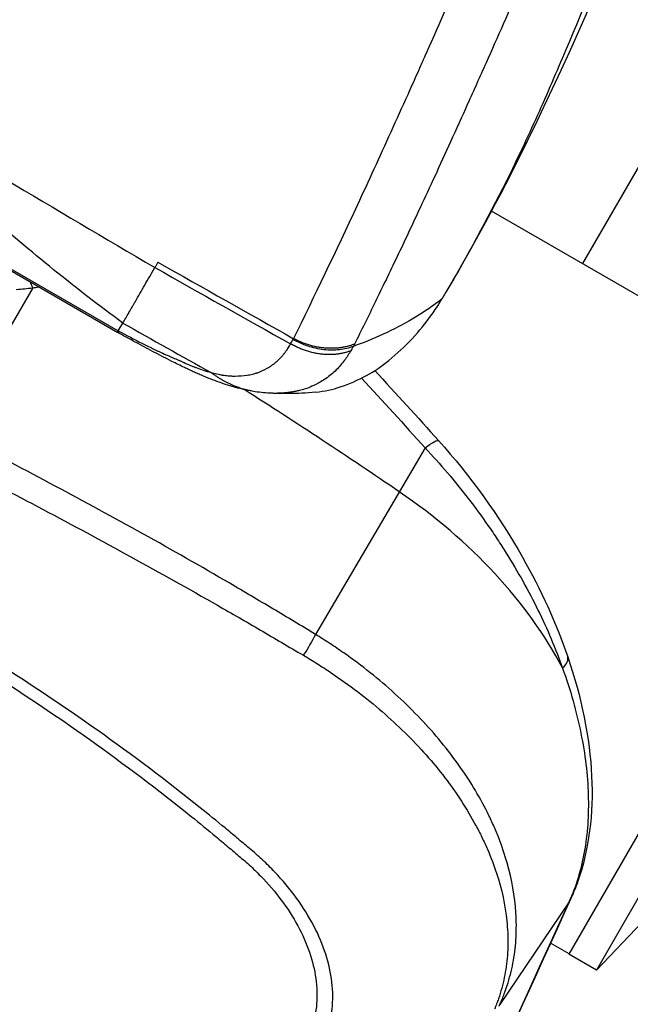
# Model space of a CAD drawing. Units: millimetres. Extents: x 24865 to 54947, y -8361 to 8361.
# Drawn here: x 37882 to 37959, y 3001 to 3125 of the extents above; entities that cross this region are included whole.
import ezdxf

# ---------------------------------------------------------------- set-up
doc = ezdxf.new("R2010")
doc.units = ezdxf.units.MM
doc.layers.add('2d', color=230, linetype='Continuous')

msp = doc.modelspace()

# ---------------------------------------------------------------- linework, layer by layer
at = {"layer": '2d'}
for p, q in [((38095.46, 3341.09), (37952.8, 3093.98)), ((37818.64, 3129.02), (37894.33, 3085.32)), ((37818.77, 3129.18), (37894.41, 3085.51)), ((37927.76, 3108.43), (37927.76, 3108.44)), ((37934.12, 3104.76), (37934.12, 3104.76)), ((37976.19, 3080.47), (37941.35, 3100.59)), ((37883.64, 3090.94), (37873.24, 3072.94)), ((37894.41, 3085.51), (37894.98, 3086.49)), ((37910.15, 3078.18), (37910.15, 3078.18)), ((37989.19, 3073.02), (37951.09, 3007.03)), ((37933.01, 3070.78), (37919.21, 3047.29)), ((37992.66, 3071.02), (37954.56, 3005.03)), ((37888.18, 3065.06), (37888.18, 3065.06)), ((37886.52, 3062.19), (37886.52, 3062.19)), ((37912.73, 3047.59), (37912.73, 3047.59)), ((37908.81, 3022.11), (37908.81, 3022.11)), ((37910.49, 3020.7), (37910.49, 3020.7)), ((37909.68, 3019.31), (37909.68, 3019.3)), ((37951.12, 3013.61), (37942.41, 3000.71)), ((37943.24, 3011.62), (37943.24, 3011.62)), ((37944.49, 3010.9), (37944.49, 3010.9)), ((37960.34, 3011.05), (37954.56, 3005.03)), ((37951.12, 3007.08), (37948.79, 3008.42)), ((37954.56, 3005.03), (37951.09, 3007.03)), ((37942.82, 3001.66), (37942.82, 3001.66))]:
    msp.add_line(p, q, dxfattribs=at)
for centre, major_axis, ratio, start_param, end_param in [((39272.66, 5560.06), (3277.91, -1892.5), 0.745871, -1.559258, -1.554081), ((37882.05, 3088.24), (-0.64, 4.96), 0.444323, -1.053411, -0.862771), ((39656.38, 6224.67), (3277.91, -1892.5), 0.950774, -1.559258, -1.555897), ((37715.43, 2805.92), (-433.22, 250.12), 0.667378, 4.600298, 4.647114), ((37908.24, 3039.21), (-43.51, 25.12), 0.667378, 3.955368, 4.600298), ((37946.22, 3042.85), (4.73, 1.62), 0.362369, -0.665533, 0), ((37946.79, 3016.09), (4.55, -2.07), 0.742841, -0.124179, 0)]:
    msp.add_ellipse(centre, major_axis=major_axis, ratio=ratio, start_param=start_param, end_param=end_param, dxfattribs=at)
at = {"layer": '2d', "extrusion": (0, 0, -1)}
for centre, major_axis, ratio, start_param, end_param in [((37930.97, 3068.36), (3.72, 3.34), 0.112953, -0.892981, 0), ((37917.99, 3045.84), (1.56, 2.56), 0.12563, 0.89489, 1.964805)]:
    msp.add_ellipse(centre, major_axis=major_axis, ratio=ratio, start_param=start_param, end_param=end_param, dxfattribs=at)
at = {"layer": '2d'}
for points, knots in [([(37973.9, 3179.88), (37966.53, 3158.49), (37958.87, 3136.34), (37943.62, 3104.73), (37940.19, 3098.25), (37936.52, 3091.9)], [0, 0, 0, 0, 10.038644, 10.038644, 12.688431, 12.688431, 12.688431, 12.688431]), ([(37916.47, 3084.53), (37919.09, 3089.87), (37921.78, 3095.5), (37925.92, 3104.4), (37927.31, 3107.44), (37929.43, 3112.12), (37930.5, 3114.49), (37931.76, 3117.3), (37932.39, 3118.72), (37932.71, 3119.44), (37932.87, 3119.79), (37932.95, 3119.97), (37932.99, 3120.06), (37933, 3120.1), (37933.02, 3120.13), (37933.02, 3120.14), (37934.33, 3123.1), (37935.69, 3126.19), (37937.79, 3131.01), (37938.5, 3132.66), (37939.59, 3135.17), (37940.14, 3136.45), (37940.78, 3137.95), (37941.11, 3138.71), (37941.25, 3139.04), (37941.34, 3139.26), (37941.39, 3139.37), (37942.18, 3141.2), (37942.9, 3142.91), (37943.97, 3145.41), (37944.5, 3146.65), (37945.1, 3148.08), (37945.4, 3148.78), (37945.55, 3149.14), (37945.62, 3149.31), (37945.66, 3149.4), (37945.68, 3149.44), (37945.69, 3149.47), (37945.69, 3149.48), (37945.69, 3149.48), (37945.69, 3149.48), (37945.69, 3149.49), (37946.32, 3150.97), (37946.81, 3152.14), (37947.34, 3153.41), (37947.48, 3153.76), (37947.65, 3154.15), (37947.69, 3154.27), (37947.75, 3154.4), (37947.77, 3154.47), (37947.79, 3154.52), (37947.8, 3154.55), (37947.81, 3154.56), (37947.81, 3154.57), (37947.81, 3154.57), (37947.81, 3154.57), (37947.81, 3154.57), (37947.81, 3154.57), (37947.89, 3154.79), (37948, 3155.11), (37948.11, 3155.44), (37948.18, 3155.65), (37948.21, 3155.76), (37948.32, 3156.1), (37948.41, 3156.43), (37948.52, 3156.83), (37948.57, 3157.03), (37948.6, 3157.13), (37948.61, 3157.18), (37948.62, 3157.2), (37948.62, 3157.22), (37948.62, 3157.22), (37948.62, 3157.22), (37948.62, 3157.23), (37948.65, 3157.32), (37948.69, 3157.48), (37948.79, 3157.82), (37948.83, 3157.95), (37948.89, 3158.17), (37948.93, 3158.28), (37948.97, 3158.43), (37949, 3158.51), (37949.01, 3158.54), (37949.01, 3158.56), (37949.02, 3158.57), (37949.02, 3158.58), (37949.02, 3158.58), (37949.05, 3158.69), (37949.1, 3158.86), (37949.17, 3159.05), (37949.2, 3159.14), (37949.22, 3159.19), (37949.23, 3159.21), (37949.23, 3159.22), (37949.23, 3159.23), (37949.24, 3159.23), (37949.28, 3159.36), (37949.34, 3159.58), (37949.42, 3159.92)], [0, 0, 0, 0, 0.25, 0.25, 0.375, 0.375, 0.4375, 0.46875, 0.484375, 0.492188, 0.496094, 0.498047, 0.499023, 0.499512, 0.499512, 0.5, 0.5, 0.625, 0.625, 0.6875, 0.6875, 0.71875, 0.734375, 0.742188, 0.746094, 0.746094, 0.75, 0.75, 0.8125, 0.8125, 0.84375, 0.859375, 0.867188, 0.871094, 0.873047, 0.874023, 0.874512, 0.874756, 0.874878, 0.874939, 0.874939, 0.875, 0.875, 0.90625, 0.90625, 0.921875, 0.921875, 0.929688, 0.929688, 0.933594, 0.935547, 0.936523, 0.937012, 0.937256, 0.937378, 0.937439, 0.937439, 0.9375, 0.9375, 0.945313, 0.949219, 0.949219, 0.953125, 0.953125, 0.960938, 0.964844, 0.966797, 0.967773, 0.968262, 0.968506, 0.968628, 0.968689, 0.968689, 0.96875, 0.96875, 0.976563, 0.976563, 0.980469, 0.980469, 0.982422, 0.983398, 0.983887, 0.984131, 0.984253, 0.984314, 0.984314, 0.984375, 0.984375, 0.988281, 0.990234, 0.991211, 0.991699, 0.991943, 0.992065, 0.992065, 0.992188, 0.992188, 1, 1, 1, 1]), ([(37957.31, 3159.73), (37957.3, 3159.66), (37957.27, 3159.51), (37957.2, 3159.26), (37957.12, 3158.97), (37957.03, 3158.65), (37956.93, 3158.3), (37956.83, 3157.91), (37956.71, 3157.49), (37956.58, 3157.04), (37956.44, 3156.55), (37956.29, 3156.03), (37956.14, 3155.46), (37955.96, 3154.84), (37955.75, 3154.2), (37955.57, 3153.69), (37955.37, 3153.18), (37955.1, 3152.54), (37954.67, 3151.49), (37954.06, 3150.05), (37953.24, 3148.14), (37952.28, 3145.89), (37951.23, 3143.43), (37950.15, 3140.94), (37948.07, 3136.11), (37944.9, 3128.81), (37941.34, 3120.73), (37938.41, 3114.19), (37936.26, 3109.43), (37934.27, 3105.07), (37932.5, 3101.27), (37930.93, 3097.9), (37929.5, 3094.88), (37928.1, 3091.97), (37926.75, 3089.17), (37925.43, 3086.46), (37924.56, 3084.71), (37924.13, 3083.85)], [0, 0, 0, 0, 0.002252, 0.004931, 0.008037, 0.011569, 0.015525, 0.0199, 0.02465, 0.02977, 0.035275, 0.041183, 0.047535, 0.054675, 0.062366, 0.069865, 0.072763, 0.080563, 0.093319, 0.111084, 0.133854, 0.163964, 0.194603, 0.22577, 0.257464, 0.376838, 0.504651, 0.573576, 0.637794, 0.697318, 0.75216, 0.796126, 0.839025, 0.880859, 0.921632, 0.961345, 1, 1, 1, 1]), ([(37957.16, 3136.69), (37954.94, 3131.05), (37952.07, 3124.04), (37949.09, 3117.1), (37947.89, 3114.32), (37947.28, 3112.94), (37945.4, 3108.82), (37944.09, 3106.1), (37942.73, 3103.4)], [0, 0, 0, 0, 0.5, 0.625, 0.625, 0.75, 0.75, 1, 1, 1, 1]), ([(37894.98, 3086.49), (37889.09, 3090.83), (37883.37, 3095.47), (37875, 3102.81), (37872.25, 3105.33), (37866.82, 3110.48), (37864.13, 3113.12), (37861.48, 3115.83)], [0.0272334, 0.0272334, 0.0272334, 0.0272334, 0.05125151, 0.05125151, 0.06326057, 0.06326057, 0.07526962, 0.07526962, 0.07526962, 0.07526962]), ([(37894.98, 3086.49), (37895.2, 3086.88), (37895.47, 3087.34), (37895.87, 3088.04), (37896.01, 3088.28), (37896.22, 3088.64), (37896.29, 3088.76), (37896.39, 3088.94), (37896.44, 3089.03), (37896.5, 3089.13), (37896.53, 3089.18), (37896.54, 3089.2), (37896.55, 3089.22), (37896.55, 3089.22), (37896.56, 3089.23), (37896.56, 3089.23), (37896.93, 3089.87), (37897.32, 3090.56), (37898.15, 3091.99), (37898.58, 3092.73), (37899.01, 3093.48)], [0, 0, 0, 0, 0.25, 0.25, 0.375, 0.375, 0.4375, 0.4375, 0.46875, 0.484375, 0.492187, 0.496094, 0.498047, 0.499023, 0.499023, 0.5, 0.5, 0.75, 0.75, 1, 1, 1, 1]), ([(37919.28, 3077.8), (37920.35, 3077.92), (37921.37, 3078.13), (37924.66, 3079.24), (37926.73, 3080.36), (37930.53, 3083.5), (37932.35, 3085.44), (37934.06, 3087.86), (37934.24, 3088.13), (37934.67, 3088.77), (37934.9, 3089.14), (37935.12, 3089.52)], [0.4767501, 0.4767501, 0.4767501, 0.4767501, 0.5483673, 0.5483673, 0.7242194, 0.7242194, 0.9373257, 0.9373257, 0.9645528, 0.9645528, 1, 1, 1, 1]), ([(37935.12, 3089.52), (37934.07, 3088.71), (37931.87, 3087.21), (37928.26, 3085.26), (37925.56, 3084.13), (37924.11, 3083.61), (37923.99, 3083.56)], [0, 0, 0, 0, 0.25, 0.5, 0.75, 0.7728795, 0.7728795, 0.7728795, 0.7728795]), ([(37894.41, 3085.51), (37894.41, 3085.51), (37894.41, 3085.5), (37894.4, 3085.5), (37894.4, 3085.48), (37894.39, 3085.46), (37894.36, 3085.41), (37894.35, 3085.38), (37894.33, 3085.33), (37894.33, 3085.32), (37894.33, 3085.32)], [0.000014104, 0.000014104, 0.000014104, 0.000014104, 0.000126001, 0.000126001, 0.000252002, 0.000504005, 0.00100801, 0.00201602, 0.00201602, 0.003751523, 0.003751523, 0.003751523, 0.003751523]), ([(37911.62, 3077.85), (37910.49, 3078.03), (37909.31, 3078.32), (37907.45, 3078.91), (37906.72, 3079.17), (37905.61, 3079.61), (37905.24, 3079.76), (37904.67, 3080.01), (37904.47, 3080.09), (37904.18, 3080.22), (37904.09, 3080.26), (37903.89, 3080.35), (37903.79, 3080.4), (37903.67, 3080.45), (37903.66, 3080.46), (37903.64, 3080.47), (37903.64, 3080.47), (37903.57, 3080.5), (37903.51, 3080.53), (37903.4, 3080.58), (37903.34, 3080.61), (37903.1, 3080.72), (37902.92, 3080.81), (37902.22, 3081.15), (37901.68, 3081.41), (37899.55, 3082.48), (37897.92, 3083.35), (37895.64, 3084.59), (37894.98, 3084.95), (37894.33, 3085.32)], [0.000428, 0.000428, 0.000428, 0.000428, 0.408867, 0.408867, 0.666421, 0.666421, 0.796707, 0.796707, 0.862749, 0.862749, 0.896062, 0.896062, 0.929816, 0.929816, 0.933651, 0.933651, 0.936218, 0.936218, 0.9568, 0.9568, 0.97742, 0.97742, 1.039279, 1.039279, 1.224899, 1.224899, 1.783634, 1.783634, 2.008198, 2.008198, 2.008198, 2.008198]), ([(37894.41, 3085.51), (37895.45, 3084.96), (37896.43, 3084.44), (37897.83, 3083.73), (37898.29, 3083.51), (37898.95, 3083.19), (37899.28, 3083.03), (37899.65, 3082.85), (37899.84, 3082.77), (37899.93, 3082.72), (37899.98, 3082.7), (37900, 3082.69), (37900.01, 3082.69), (37900.01, 3082.69), (37900.26, 3082.57), (37900.51, 3082.46), (37900.87, 3082.3), (37901.05, 3082.22), (37901.26, 3082.13), (37901.36, 3082.09), (37901.41, 3082.07), (37901.44, 3082.06), (37901.46, 3082.05), (37901.58, 3082), (37901.74, 3081.93), (37901.94, 3081.85), (37902.03, 3081.81), (37902.08, 3081.79), (37902.1, 3081.78), (37902.11, 3081.77), (37902.12, 3081.77), (37902.12, 3081.77), (37902.13, 3081.77), (37902.16, 3081.75), (37902.23, 3081.72), (37902.38, 3081.66), (37902.46, 3081.62), (37902.58, 3081.57), (37902.63, 3081.54), (37902.67, 3081.53), (37902.69, 3081.52), (37903, 3081.38), (37903.4, 3081.2), (37903.81, 3081.03), (37904.01, 3080.96), (37904.1, 3080.92), (37904.14, 3080.9), (37904.17, 3080.9), (37904.17, 3080.89), (37904.18, 3080.89), (37904.18, 3080.89), (37904.78, 3080.66), (37905.41, 3080.45), (37906.07, 3080.27)], [0, 0, 0, 0, 0.25, 0.25, 0.375, 0.375, 0.4375, 0.46875, 0.484375, 0.492187, 0.496094, 0.498047, 0.498047, 0.5, 0.5, 0.5625, 0.5625, 0.59375, 0.609375, 0.617187, 0.621094, 0.621094, 0.625, 0.625, 0.65625, 0.671875, 0.679687, 0.683594, 0.685547, 0.686523, 0.687012, 0.687012, 0.6875, 0.6875, 0.71875, 0.71875, 0.734375, 0.742187, 0.746094, 0.746094, 0.75, 0.75, 0.8125, 0.84375, 0.859375, 0.867187, 0.871094, 0.873047, 0.874023, 0.874023, 0.875, 0.875, 1, 1, 1, 1]), ([(37906.07, 3080.27), (37906.32, 3080.2), (37906.57, 3080.14), (37906.95, 3080.06), (37907.14, 3080.02), (37907.36, 3079.98), (37907.47, 3079.96), (37907.53, 3079.95), (37907.55, 3079.94), (37907.57, 3079.94), (37907.57, 3079.94), (37907.58, 3079.94), (37907.77, 3079.91), (37907.99, 3079.88), (37908.37, 3079.85), (37908.5, 3079.84), (37908.72, 3079.83), (37908.83, 3079.83), (37908.97, 3079.83), (37909.04, 3079.83), (37909.07, 3079.83), (37909.09, 3079.83), (37909.1, 3079.83), (37909.1, 3079.83), (37909.64, 3079.82), (37910.15, 3079.86), (37910.85, 3079.97), (37911.18, 3080.03), (37911.55, 3080.13), (37911.73, 3080.19), (37911.82, 3080.21), (37911.86, 3080.23), (37911.88, 3080.24), (37911.89, 3080.24), (37911.9, 3080.24), (37912.35, 3080.4), (37912.77, 3080.59), (37913.35, 3080.93), (37913.64, 3081.11), (37913.96, 3081.35), (37914.11, 3081.47), (37914.18, 3081.52), (37914.22, 3081.56), (37914.24, 3081.58), (37914.44, 3081.75), (37914.62, 3081.91), (37914.86, 3082.17), (37914.99, 3082.3), (37915.12, 3082.46), (37915.19, 3082.54), (37915.23, 3082.59), (37915.24, 3082.6), (37915.25, 3082.62), (37915.25, 3082.62), (37915.35, 3082.74), (37915.43, 3082.84), (37915.54, 3083), (37915.6, 3083.07), (37915.65, 3083.16), (37915.68, 3083.2), (37915.69, 3083.22), (37915.7, 3083.23), (37915.7, 3083.23), (37915.71, 3083.23), (37915.71, 3083.24), (37915.74, 3083.29), (37915.87, 3083.49), (37916.09, 3083.87)], [0, 0, 0, 0, 0.0625, 0.0625, 0.09375, 0.109375, 0.117188, 0.121094, 0.123047, 0.124023, 0.124023, 0.125, 0.125, 0.1875, 0.1875, 0.21875, 0.21875, 0.234375, 0.242188, 0.246094, 0.248047, 0.249023, 0.249023, 0.25, 0.25, 0.375, 0.375, 0.4375, 0.46875, 0.484375, 0.492188, 0.496094, 0.498047, 0.498047, 0.5, 0.5, 0.625, 0.625, 0.6875, 0.71875, 0.734375, 0.742188, 0.742188, 0.75, 0.75, 0.8125, 0.8125, 0.84375, 0.859375, 0.867188, 0.871094, 0.873047, 0.873047, 0.875, 0.875, 0.90625, 0.90625, 0.921875, 0.929688, 0.933594, 0.935547, 0.936523, 0.937012, 0.937012, 0.9375, 0.9375, 1, 1, 1, 1]), ([(37923.99, 3083.56), (37923.45, 3083.35), (37922.86, 3083.21), (37921.61, 3083.07), (37920.95, 3083.07), (37919.61, 3083.22), (37918.93, 3083.38), (37917.63, 3083.82), (37917, 3084.1), (37916.42, 3084.43)], [0, 0, 0, 0, 0.25, 0.25, 0.5, 0.5, 0.75, 0.75, 1, 1, 1, 1]), ([(37923.65, 3083), (37923.62, 3082.96), (37923.6, 3082.91), (37923.54, 3082.82), (37923.51, 3082.77), (37923.42, 3082.62), (37923.36, 3082.52), (37923.16, 3082.21), (37923.02, 3082.01), (37922.57, 3081.4), (37922.22, 3080.99), (37921.43, 3080.21), (37920.98, 3079.83), (37920.42, 3079.44), (37920.32, 3079.38), (37920.22, 3079.31), (37920.18, 3079.29), (37920.17, 3079.28), (37920.15, 3079.27), (37920.11, 3079.25), (37919.9, 3079.11), (37919.7, 3079), (37919.17, 3078.72), (37918.85, 3078.56), (37917.94, 3078.2), (37917.44, 3078.06), (37916.9, 3077.93), (37916.76, 3077.9), (37916.63, 3077.88), (37916.62, 3077.88), (37916.6, 3077.87), (37916.59, 3077.87), (37916.59, 3077.87), (37916.58, 3077.87), (37916.57, 3077.87), (37916.49, 3077.85), (37916.28, 3077.81), (37915.8, 3077.74), (37915.23, 3077.68), (37914.78, 3077.66), (37914.61, 3077.65), (37914.59, 3077.65), (37914.57, 3077.65), (37914.57, 3077.65), (37914.56, 3077.65), (37914.54, 3077.65), (37914.47, 3077.65), (37914.39, 3077.65), (37914.24, 3077.64), (37914.18, 3077.64), (37914.08, 3077.64), (37914.05, 3077.64), (37914, 3077.64), (37913.99, 3077.64), (37913.98, 3077.64), (37913.96, 3077.64), (37913.88, 3077.65), (37913.8, 3077.65), (37913.74, 3077.65)], [0, 0, 0, 0, 0.015625, 0.015625, 0.03125, 0.03125, 0.0625, 0.0625, 0.125, 0.125, 0.25, 0.25, 0.375, 0.375, 0.390625, 0.3984375, 0.3984375, 0.4003906, 0.4003906, 0.4023437, 0.40625, 0.4375, 0.4375, 0.5, 0.5, 0.625, 0.625, 0.6875, 0.6875, 0.6953125, 0.6992187, 0.6992187, 0.7001953, 0.7001953, 0.7011719, 0.703125, 0.71875, 0.75, 0.8125, 0.84375, 0.8476563, 0.8496094, 0.8496094, 0.8515625, 0.8515625, 0.859375, 0.859375, 0.875, 0.875, 0.8828125, 0.8828125, 0.8867188, 0.8867188, 0.8876953, 0.8876953, 0.8886719, 0.890625, 0.9032524, 0.9032524, 0.9032524, 0.9032524]), ([(37919.28, 3077.8), (37918.01, 3077.66), (37916.88, 3077.62), (37914.97, 3077.61), (37914.19, 3077.64), (37913.71, 3077.65)], [0, 0, 0, 0, 0.655106, 0.655106, 1.336949, 1.336949, 1.336949, 1.336949]), ([(37919.21, 3047.29), (37918.32, 3047.83), (37917.43, 3048.38), (37915.63, 3049.46), (37914.74, 3049.99), (37912.04, 3051.6), (37910.24, 3052.67), (37904.81, 3055.84), (37901.18, 3057.92), (37893.85, 3062), (37890.16, 3064), (37882.75, 3067.96), (37879.02, 3069.92), (37875.3, 3071.89)], [0, 0, 0, 0, 0.00315855, 0.00315855, 0.0063171, 0.0063171, 0.01263419, 0.01263419, 0.02526839, 0.02526839, 0.03790258, 0.03790258, 0.05053677, 0.05053677, 0.05053677, 0.05053677]), ([(37934.7, 3071.7), (37938.7, 3067.23), (37942.33, 3062.19), (37947.58, 3052.93), (37949.51, 3048.68), (37950.95, 3044.47)], [0, 0, 0, 0, 1.810897, 1.810897, 3.229941, 3.229941, 3.229941, 3.229941]), ([(37933.01, 3070.78), (37934.93, 3068.73), (37936.74, 3066.6), (37939.3, 3063.28), (37940.12, 3062.16), (37941.32, 3060.44), (37941.71, 3059.86), (37942.48, 3058.69), (37942.86, 3058.11), (37944.7, 3055.16), (37946.03, 3052.77), (37948.39, 3047.96), (37949.42, 3045.52), (37950.3, 3043.06)], [0, 0, 0, 0, 0.00837518, 0.00837518, 0.01256277, 0.01256277, 0.01465657, 0.01465657, 0.01675036, 0.01675036, 0.02512555, 0.02512555, 0.03350073, 0.03350073, 0.03350073, 0.03350073]), ([(37873.79, 3068.78), (37877.53, 3066.9), (37881.25, 3064.98), (37888.64, 3061.07), (37892.32, 3059.09), (37899.63, 3055.06), (37903.27, 3053.03), (37908.7, 3049.93), (37910.5, 3048.89), (37913.2, 3047.31), (37914.1, 3046.79), (37915.9, 3045.73), (37916.79, 3045.2), (37917.69, 3044.67)], [0.00006158, 0.00006158, 0.00006158, 0.00006158, 0.01262989, 0.01262989, 0.02519821, 0.02519821, 0.03776652, 0.03776652, 0.04405068, 0.04405068, 0.04719276, 0.04719276, 0.05033484, 0.05033484, 0.05033484, 0.05033484]), ([(37908.31, 2969.86), (37909.81, 2973.13), (37911.31, 2976.41), (37914.29, 2983), (37915.78, 2986.32), (37918, 2991.28), (37918.74, 2992.95), (37919.67, 2995.04), (37919.85, 2995.46), (37920.23, 2996.3), (37920.42, 2996.71), (37920.77, 2997.57), (37920.9, 2998.01), (37921.15, 2999.04), (37921.25, 2999.57), (37921.43, 3001.19), (37921.42, 3002.33), (37921.15, 3004.66), (37920.89, 3005.83), (37920.13, 3008.2), (37919.63, 3009.41), (37918.39, 3011.78), (37917.67, 3012.93), (37916.03, 3015.2), (37915.1, 3016.32), (37913.6, 3017.89), (37913.09, 3018.4), (37912.02, 3019.39), (37911.45, 3019.88), (37910.39, 3020.79), (37909.89, 3021.2), (37908.87, 3022.06), (37908.36, 3022.49), (37906.8, 3023.78), (37905.76, 3024.63), (37900.51, 3028.84), (37896.2, 3032.09), (37887.39, 3038.34), (37882.9, 3041.33), (37873.76, 3047.04), (37869.1, 3049.77), (37864.36, 3052.37)], [0, 0, 0, 0, 0.125, 0.125, 0.25, 0.25, 0.3125, 0.3125, 0.328125, 0.328125, 0.34375, 0.34375, 0.359375, 0.359375, 0.375, 0.375, 0.40625, 0.40625, 0.4375, 0.4375, 0.46875, 0.46875, 0.5, 0.5, 0.53125, 0.53125, 0.546875, 0.546875, 0.5625, 0.5625, 0.578125, 0.578125, 0.59375, 0.59375, 0.625, 0.625, 0.75, 0.75, 0.875, 0.875, 1, 1, 1, 1]), ([(37863.68, 3051.07), (37868.37, 3048.49), (37872.98, 3045.79), (37882.03, 3040.11), (37886.46, 3037.15), (37895.17, 3030.94), (37899.44, 3027.71), (37904.63, 3023.53), (37905.66, 3022.68), (37907.19, 3021.41), (37907.7, 3020.98), (37908.72, 3020.12), (37909.22, 3019.7), (37910.25, 3018.82), (37910.76, 3018.38), (37911.74, 3017.46), (37912.21, 3016.98), (37913.59, 3015.52), (37914.45, 3014.48), (37915.97, 3012.38), (37916.63, 3011.3), (37917.77, 3009.09), (37918.24, 3007.97), (37918.94, 3005.75), (37919.18, 3004.65), (37919.43, 3002.48), (37919.44, 3001.41), (37919.27, 2999.89), (37919.19, 2999.4), (37918.95, 2998.44), (37918.83, 2998.03), (37918.5, 2997.2), (37918.3, 2996.79), (37917.93, 2995.97), (37917.75, 2995.56), (37916.83, 2993.5), (37916.09, 2991.85), (37913.89, 2986.95), (37912.41, 2983.67), (37909.44, 2977.13), (37907.95, 2973.88), (37906.45, 2970.6)], [0, 0, 0, 0, 0.125, 0.125, 0.25, 0.25, 0.375, 0.375, 0.40625, 0.40625, 0.421875, 0.421875, 0.4375, 0.4375, 0.453125, 0.453125, 0.46875, 0.46875, 0.5, 0.5, 0.53125, 0.53125, 0.5625, 0.5625, 0.59375, 0.59375, 0.625, 0.625, 0.640625, 0.640625, 0.65625, 0.65625, 0.671875, 0.671875, 0.6875, 0.6875, 0.75, 0.75, 0.875, 0.875, 1, 1, 1, 1]), ([(37942.41, 3000.71), (37942.62, 3001.16), (37942.8, 3001.6), (37943.15, 3002.5), (37943.3, 3002.96), (37943.73, 3004.35), (37943.96, 3005.29), (37944.3, 3007.21), (37944.41, 3008.19), (37944.48, 3009.69), (37944.49, 3010.19), (37944.49, 3011.21), (37944.47, 3011.73), (37944.3, 3014.32), (37943.93, 3016.41), (37943.04, 3019.56), (37942.68, 3020.62), (37942.06, 3022.21), (37941.84, 3022.74), (37941.36, 3023.81), (37941.11, 3024.34), (37939.79, 3026.99), (37938.53, 3029.07), (37936.34, 3032.11), (37935.56, 3033.11), (37933.9, 3035.1), (37933.01, 3036.08), (37930.24, 3038.95), (37928.25, 3040.76), (37925.03, 3043.33), (37923.92, 3044.16), (37922.19, 3045.36), (37921.61, 3045.76), (37920.42, 3046.54), (37919.82, 3046.92), (37919.21, 3047.29)], [0, 0, 0, 0, 0.00212179, 0.00212179, 0.00424358, 0.00424358, 0.00848716, 0.00848716, 0.01273074, 0.01273074, 0.01485253, 0.01485253, 0.01697432, 0.01697432, 0.02546149, 0.02546149, 0.02970507, 0.02970507, 0.03182686, 0.03182686, 0.03394865, 0.03394865, 0.04243581, 0.04243581, 0.04667939, 0.04667939, 0.05092297, 0.05092297, 0.05941014, 0.05941014, 0.06365372, 0.06365372, 0.06577551, 0.06577551, 0.0678973, 0.0678973, 0.0678973, 0.0678973]), ([(37917.69, 3044.67), (37918.29, 3044.32), (37918.88, 3043.96), (37920.05, 3043.22), (37920.63, 3042.84), (37922.34, 3041.7), (37923.44, 3040.91), (37926.64, 3038.46), (37928.63, 3036.73), (37931.41, 3034), (37932.3, 3033.06), (37933.97, 3031.16), (37934.76, 3030.21), (37936.98, 3027.3), (37938.27, 3025.31), (37939.64, 3022.78), (37939.9, 3022.27), (37940.4, 3021.25), (37940.63, 3020.74), (37941.29, 3019.22), (37941.68, 3018.21), (37942.66, 3015.2), (37943.08, 3013.19), (37943.34, 3010.72), (37943.38, 3010.22), (37943.42, 3009.25), (37943.43, 3008.76), (37943.41, 3007.33), (37943.34, 3006.38), (37943.08, 3004.53), (37942.9, 3003.63), (37942.53, 3002.29), (37942.39, 3001.85), (37942.17, 3001.2), (37942.09, 3000.98), (37941.93, 3000.56), (37941.84, 3000.34), (37941.74, 3000.13)], [0, 0, 0, 0, 0.00210149, 0.00210149, 0.00420298, 0.00420298, 0.00840596, 0.00840596, 0.01681192, 0.01681192, 0.0210149, 0.0210149, 0.02521788, 0.02521788, 0.03362384, 0.03362384, 0.03572533, 0.03572533, 0.03782682, 0.03782682, 0.0420298, 0.0420298, 0.05043576, 0.05043576, 0.05253725, 0.05253725, 0.05463874, 0.05463874, 0.05884172, 0.05884172, 0.0630447, 0.0630447, 0.06514619, 0.06514619, 0.06619693, 0.06619693, 0.06724768, 0.06724768, 0.06724768, 0.06724768]), ([(37950.95, 3044.47), (37952.69, 3039.4), (37953.74, 3034.26), (37954.19, 3024.73), (37953.63, 3020.19), (37951.96, 3015.46), (37951.67, 3014.73), (37951.34, 3014.02)], [0, 0, 0, 0, 1.70805, 1.70805, 3.382593, 3.382593, 3.697675, 3.697675, 3.697675, 3.697675]), ([(37950.3, 3043.06), (37950.8, 3041.68), (37951.24, 3040.3), (37952.01, 3037.55), (37952.34, 3036.2), (37953.15, 3032.19), (37953.46, 3029.6), (37953.57, 3025.82), (37953.55, 3024.58), (37953.38, 3022.17), (37953.24, 3021.01), (37952.63, 3017.64), (37952, 3015.55), (37951.12, 3013.61)], [0, 0, 0, 0, 0.00475725, 0.00475725, 0.0095145, 0.0095145, 0.019029, 0.019029, 0.02378624, 0.02378624, 0.02854349, 0.02854349, 0.03805799, 0.03805799, 0.03805799, 0.03805799]), ([(37951.34, 3014.02), (37942.1, 2993.71), (37932.86, 2973.39), (37895.88, 2892.15), (37868.14, 2831.21), (37824.16, 2734.58), (37807.92, 2698.89), (37791.67, 2663.2)], [0, 0, 0, 0, 10, 10, 40, 40, 57.567523, 57.567523, 57.567523, 57.567523])]:
    msp.add_open_spline(points, degree=3, knots=knots, dxfattribs=at)
for points in [[(37861.48, 3115.83), (37873.96, 3108.32), (37886.47, 3100.86), (37899.01, 3093.48)], [(37942.73, 3103.4), (37940.36, 3098.69), (37937.82, 3094.06), (37935.12, 3089.52)], [(37899.4, 3094.15), (37899.34, 3094.04), (37899.21, 3093.82), (37899.08, 3093.6), (37899.01, 3093.48)], [(37899.4, 3094.15), (37905.08, 3090.93), (37910.78, 3087.73), (37916.47, 3084.53)], [(37883.64, 3090.94), (37883.9, 3090.98), (37884.15, 3091.01), (37884.41, 3091.05)], [(37881.57, 3090.73), (37882.27, 3090.78), (37882.96, 3090.86), (37883.64, 3090.94)], [(37918.69, 3089.09), (37918.69, 3089.09), (37918.69, 3089.09), (37918.69, 3089.09)], [(37916.09, 3083.87), (37916.2, 3084.05), (37916.31, 3084.24), (37916.42, 3084.43)], [(37916.42, 3084.43), (37916.44, 3084.46), (37916.45, 3084.5), (37916.47, 3084.53)], [(37923.99, 3083.56), (37923.85, 3083.34), (37923.76, 3083.19), (37923.65, 3083)], [(37923.9, 3083.53), (37923.9, 3083.53), (37923.9, 3083.53), (37923.9, 3083.53)], [(37924.13, 3083.85), (37924.08, 3083.75), (37924.04, 3083.66), (37923.99, 3083.56)], [(37923.94, 3083.49), (37923.94, 3083.49), (37923.94, 3083.49), (37923.94, 3083.49)], [(37926.7, 3080.51), (37929.38, 3077.59), (37932.05, 3074.65), (37934.7, 3071.7)], [(37925.01, 3079.56), (37927.69, 3076.65), (37930.36, 3073.73), (37933.01, 3070.78)], [(37913.74, 3077.65), (37913.02, 3077.67), (37912.34, 3077.74), (37911.62, 3077.85)], [(37951.12, 3013.61), (37897.9, 2896.69), (37844.68, 2779.75), (37791.45, 2662.8)], [(37944.47, 3009.48), (37944.47, 3009.48), (37944.47, 3009.48), (37944.47, 3009.48)], [(37942.31, 3000.49), (37942.35, 3000.56), (37942.38, 3000.64), (37942.41, 3000.71)]]:
    msp.add_open_spline(points, degree=3, dxfattribs=at)
for points, weights in [([(37923.65, 3083), (37920.03, 3081.61), (37916.09, 3083.87)], [1, 0.880674140056, 1]), ([(37924.13, 3083.85), (37920.48, 3082.4), (37916.47, 3084.53)], [1, 0.880451255926, 1]), ([(37911.62, 3077.85), (37908.6, 3078.32), (37906.07, 3080.27)], [0.995168013173, 0.974946073368, 1])]:
    msp.add_rational_spline(points, weights, degree=2, dxfattribs=at)

doc.saveas('drawing.dxf')
